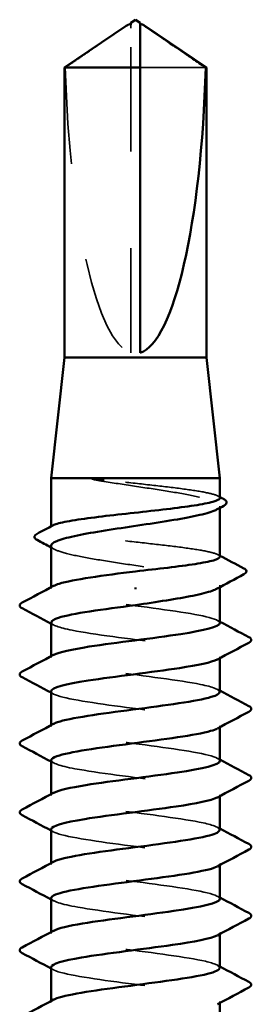
# Model space of a CAD drawing. Units: inches. Extents: x 0.6 to 33.4, y 0.3 to 21.4.
# Drawn here: x 19.4 to 19.6, y 14.7 to 15.8 of the extents above; entities that cross this region are included whole.
import ezdxf

# ---------------------------------------------------------------- set-up
doc = ezdxf.new("R2010")
doc.units = ezdxf.units.IN
doc.header["$LTSCALE"] = 2
doc.header["$MEASUREMENT"] = 0
doc.linetypes.add('DASHED', pattern=[0.2067, 0.1654, -0.0413])
doc.layers.add('Hidden (ANSI)', color=7, linetype='DASHED', lineweight=35)
doc.layers.add('Visible (ANSI)', color=7, linetype='Continuous', lineweight=50)

msp = doc.modelspace()

# ---------------------------------------------------------------- linework, layer by layer
at = {"layer": 'Hidden (ANSI)', "ltscale": 0.004089}
msp.add_line((19.47578, 15.75982), (19.47578, 15.76321), dxfattribs=at)
at = {"layer": 'Hidden (ANSI)', "ltscale": 0.327486}
msp.add_line((19.47578, 15.42351), (19.47578, 15.75982), dxfattribs=at)
at = {"layer": 'Hidden (ANSI)', "ltscale": 0.095613}
msp.add_line((19.5536, 15.71893), (19.48578, 15.71893), dxfattribs=at)
at = {"layer": 'Hidden (ANSI)', "ltscale": 0.001631}
for p, q in [((19.56828, 15.26285), (19.56828, 15.26467)), ((19.56828, 15.18078), (19.56828, 15.1826))]:
    msp.add_line(p, q, dxfattribs=at)
at = {"layer": 'Hidden (ANSI)', "ltscale": 0.0008623}
msp.add_line((19.39328, 15.24267), (19.39328, 15.24368), dxfattribs=at)
at = {"layer": 'Hidden (ANSI)', "ltscale": 0.00122}
for p, q in [((19.39328, 15.17922), (19.39328, 15.18061)), ((19.39328, 15.10779), (19.39328, 15.10918)), ((19.56828, 15.10712), (19.56828, 15.10851)), ((19.39328, 15.03636), (19.39328, 15.03775)), ((19.56828, 15.03569), (19.56828, 15.03708)), ((19.39328, 14.96494), (19.39328, 14.96632)), ((19.56828, 14.96426), (19.56828, 14.96565)), ((19.39328, 14.89351), (19.39328, 14.89489)), ((19.56828, 14.89284), (19.56828, 14.89422)), ((19.39328, 14.82208), (19.39328, 14.82347)), ((19.56828, 14.82141), (19.56828, 14.82279)), ((19.39328, 14.75065), (19.39328, 14.75204)), ((19.56828, 14.74998), (19.56828, 14.75136))]:
    msp.add_line(p, q, dxfattribs=at)
at = {"layer": 'Hidden (ANSI)', "ltscale": 0.301787}
msp.add_ellipse((19.48078, 15.76513), major_axis=(0, 0.34242), ratio=0.2146482, start_param=1.7061421, end_param=3.0735129, dxfattribs=at)
at = {"layer": 'Hidden (ANSI)', "ltscale": 0.069564}
msp.add_rational_spline([(19.46795, 15.75982), (19.45896, 15.7537), (19.40795, 15.71893)], [1, 1.40098609842, 1], degree=2, dxfattribs=at)
at = {"layer": 'Hidden (ANSI)', "ltscale": 0.003878}
msp.add_open_spline([(19.47125, 15.76208), (19.47106, 15.76196), (19.47087, 15.76183), (19.4698, 15.76109), (19.46886, 15.76044), (19.46795, 15.75982)], degree=3, knots=[0.022887708, 0.022887708, 0.022887708, 0.022887708, 0.024710126, 0.024710126, 0.032940456, 0.032940456, 0.032940456, 0.032940456], dxfattribs=at)
at = {"layer": 'Hidden (ANSI)', "ltscale": 0.002381}
msp.add_open_spline([(19.48578, 15.76321), (19.48578, 15.76322), (19.48578, 15.76322), (19.48578, 15.76342), (19.48591, 15.76355), (19.48624, 15.76373), (19.48646, 15.76377), (19.48671, 15.76377)], degree=3, knots=[0.0029227102, 0.0029227102, 0.0029227102, 0.0029227102, 0.0030262314, 0.0030262314, 0.0060524629, 0.0060524629, 0.0093008939, 0.0093008939, 0.0093008939, 0.0093008939], dxfattribs=at)
at = {"layer": 'Hidden (ANSI)', "ltscale": 0.027823}
msp.add_open_spline([(19.44833, 15.29193), (19.44421, 15.29242), (19.44097, 15.29276), (19.43771, 15.29302), (19.43685, 15.29306), (19.43605, 15.29306), (19.43579, 15.29305), (19.43555, 15.29301), (19.43549, 15.293), (19.43544, 15.29297), (19.43543, 15.29297), (19.43541, 15.29295), (19.43541, 15.29295), (19.4354, 15.29293), (19.4354, 15.29293), (19.4354, 15.29292), (19.4354, 15.29292), (19.4354, 15.2929), (19.4354, 15.2929), (19.43541, 15.29288), (19.43542, 15.29287), (19.43545, 15.29285), (19.43547, 15.29283), (19.43561, 15.29274), (19.43578, 15.29268), (19.43742, 15.2921), (19.4419, 15.29119), (19.44833, 15.29015)], degree=3, knots=[0, 0, 0, 0, 0.03399507, 0.03399507, 0.05063741, 0.05063741, 0.0565189, 0.0565189, 0.05857498, 0.05857498, 0.05922864, 0.05922864, 0.05957614, 0.05957614, 0.05981006, 0.05981006, 0.06002702, 0.06002702, 0.06030841, 0.06030841, 0.06083715, 0.06083715, 0.06223091, 0.06223091, 0.06771041, 0.06771041, 0.1244916, 0.1244916, 0.1244916, 0.1244916], dxfattribs=at)
at = {"layer": 'Hidden (ANSI)', "ltscale": 0.163445}
msp.add_open_spline([(19.56828, 15.27306), (19.56828, 15.27426), (19.56623, 15.27546), (19.55806, 15.27794), (19.55181, 15.27919), (19.53593, 15.28173), (19.52644, 15.28298), (19.50544, 15.28552), (19.49414, 15.28677), (19.47093, 15.28934), (19.45924, 15.29063), (19.44833, 15.29193)], degree=3, knots=[1.76176877, 1.76176877, 1.76176877, 1.76176877, 1.84559163, 1.84559163, 1.93347694, 1.93347694, 2.02136226, 2.02136226, 2.10924757, 2.10924757, 2.19937446, 2.19937446, 2.19937446, 2.19937446], dxfattribs=at)
at = {"layer": 'Hidden (ANSI)', "ltscale": 0.187821}
msp.add_open_spline([(19.44833, 15.29015), (19.45903, 15.28843), (19.47046, 15.28673), (19.4935, 15.28329), (19.50488, 15.28159), (19.52603, 15.27815), (19.53561, 15.27644), (19.55164, 15.273), (19.55794, 15.2713), (19.5664, 15.26786), (19.56847, 15.26616), (19.56812, 15.26329), (19.56698, 15.26216), (19.56488, 15.26102)], degree=3, knots=[0, 0, 0, 0, 0.08876185, 0.08876185, 0.1775237, 0.1775237, 0.26628554, 0.26628554, 0.35504739, 0.35504739, 0.44380924, 0.44380924, 0.50283523, 0.50283523, 0.50283523, 0.50283523], dxfattribs=at)
at = {"layer": 'Hidden (ANSI)', "ltscale": 0.001965}
for points in [[(19.56636, 15.27508), (19.567, 15.27475), (19.56764, 15.27441), (19.56828, 15.27407)], [(19.56636, 15.2143), (19.567, 15.21396), (19.56764, 15.21362), (19.56828, 15.21328)]]:
    msp.add_open_spline(points, degree=3, dxfattribs=at)
at = {"layer": 'Hidden (ANSI)', "ltscale": 0.280857}
msp.add_open_spline([(19.56828, 15.21227), (19.56828, 15.21353), (19.56607, 15.21477), (19.55743, 15.2173), (19.55105, 15.21855), (19.53492, 15.22109), (19.52534, 15.22234), (19.50421, 15.22488), (19.49288, 15.22613), (19.46995, 15.22867), (19.45858, 15.22992), (19.43733, 15.23246), (19.42765, 15.23371), (19.41129, 15.23625), (19.40477, 15.2375), (19.39578, 15.24004), (19.39341, 15.24129), (19.39321, 15.24327), (19.39385, 15.24398), (19.39519, 15.24469)], degree=3, knots=[0.35235347, 0.35235347, 0.35235347, 0.35235347, 0.43942658, 0.43942658, 0.52731189, 0.52731189, 0.61519721, 0.61519721, 0.70308252, 0.70308252, 0.79096784, 0.79096784, 0.87885316, 0.87885316, 0.96673847, 0.96673847, 1.05462379, 1.05462379, 1.10408881, 1.10408881, 1.10408881, 1.10408881], dxfattribs=at)
at = {"layer": 'Hidden (ANSI)', "ltscale": 0.288157}
msp.add_open_spline([(19.39328, 15.22363), (19.39328, 15.22352), (19.39329, 15.22341), (19.39361, 15.22157), (19.39618, 15.21987), (19.40558, 15.21643), (19.41231, 15.21473), (19.42905, 15.21129), (19.43891, 15.20958), (19.46044, 15.20614), (19.47192, 15.20444), (19.49495, 15.201), (19.50628, 15.1993), (19.52728, 15.19586), (19.53674, 15.19415), (19.5525, 15.19071), (19.55864, 15.18901), (19.56674, 15.18557), (19.56862, 15.18387), (19.56798, 15.18108), (19.56685, 15.18001), (19.56488, 15.17894)], degree=3, knots=[1.14800748, 1.14800748, 1.14800748, 1.14800748, 1.15390403, 1.15390403, 1.24266587, 1.24266587, 1.33142772, 1.33142772, 1.42018957, 1.42018957, 1.50895142, 1.50895142, 1.59771327, 1.59771327, 1.68647511, 1.68647511, 1.77523696, 1.77523696, 1.86399881, 1.86399881, 1.91928809, 1.91928809, 1.91928809, 1.91928809], dxfattribs=at)
at = {"layer": 'Hidden (ANSI)', "ltscale": 0.003581}
msp.add_open_spline([(19.39668, 15.21998), (19.39554, 15.22059), (19.39441, 15.22121), (19.39328, 15.22182)], degree=3, dxfattribs=at)
at = {"layer": 'Hidden (ANSI)', "ltscale": 0.283841}
for points, knots in [([(19.56821, 15.14351), (19.56825, 15.14405), (19.56798, 15.14459), (19.56739, 15.14513), (19.56263, 15.14948), (19.5372, 15.15382), (19.50506, 15.15817), (19.47293, 15.16251), (19.43583, 15.16686), (19.41415, 15.1712), (19.39618, 15.1748), (19.38961, 15.17841), (19.39601, 15.18201)], [296.8805058, 296.8805058, 296.8805058, 296.8805058, 297.0232364, 297.0232364, 297.0232364, 298.1700443, 298.1700443, 298.1700443, 299.3168521, 299.3168521, 299.3168521, 300.2670374, 300.2670374, 300.2670374, 300.2670374]), ([(19.39337, 15.07279), (19.39332, 15.07214), (19.39372, 15.07148), (19.39459, 15.07082), (19.40037, 15.06647), (19.4267, 15.06213), (19.4591, 15.05778), (19.49151, 15.05344), (19.52824, 15.04909), (19.54913, 15.04474), (19.56587, 15.04126), (19.57169, 15.03778), (19.56551, 15.03429)], [-293.7389131, -293.7389131, -293.7389131, -293.7389131, -293.5652397, -293.5652397, -293.5652397, -292.4184318, -292.4184318, -292.4184318, -291.271624, -291.271624, -291.271624, -290.3523815, -290.3523815, -290.3523815, -290.3523815])]:
    msp.add_open_spline(points, degree=3, knots=knots, dxfattribs=at)
at = {"layer": 'Hidden (ANSI)', "ltscale": 0.002721}
for points in [[(19.56566, 15.14629), (19.56653, 15.14583), (19.56741, 15.14536), (19.56828, 15.14489)], [(19.39589, 15.14144), (19.39502, 15.1419), (19.39415, 15.14237), (19.39328, 15.14284)], [(19.56566, 15.07486), (19.56653, 15.0744), (19.56741, 15.07393), (19.56828, 15.07347)], [(19.39589, 15.07001), (19.39502, 15.07047), (19.39415, 15.07094), (19.39328, 15.07141)], [(19.56566, 15.00343), (19.56653, 15.00297), (19.56741, 15.0025), (19.56828, 15.00204)], [(19.39589, 14.99858), (19.39502, 14.99905), (19.39415, 14.99951), (19.39328, 14.99998)], [(19.56566, 14.93201), (19.56653, 14.93154), (19.56741, 14.93107), (19.56828, 14.93061)], [(19.39589, 14.92715), (19.39502, 14.92762), (19.39415, 14.92808), (19.39328, 14.92855)], [(19.56566, 14.86058), (19.56653, 14.86011), (19.56741, 14.85965), (19.56828, 14.85918)], [(19.39589, 14.85572), (19.39502, 14.85619), (19.39415, 14.85666), (19.39328, 14.85712)], [(19.56566, 14.78915), (19.56653, 14.78868), (19.56741, 14.78822), (19.56828, 14.78775)], [(19.39589, 14.78429), (19.39502, 14.78476), (19.39415, 14.78523), (19.39328, 14.78569)]]:
    msp.add_open_spline(points, degree=3, dxfattribs=at)
at = {"layer": 'Hidden (ANSI)', "ltscale": 0.283834}
msp.add_open_spline([(19.39361, 15.14422), (19.39376, 15.14148), (19.40121, 15.13874), (19.41516, 15.136), (19.43728, 15.13166), (19.47457, 15.12731), (19.50654, 15.12297), (19.5385, 15.11862), (19.56342, 15.11428), (19.56759, 15.10993), (19.56894, 15.10853), (19.5681, 15.10713), (19.56539, 15.10572)], degree=3, knots=[-300.0220984, -300.0220984, -300.0220984, -300.0220984, -299.299279, -299.299279, -299.299279, -298.1524712, -298.1524712, -298.1524712, -297.0056633, -297.0056633, -297.0056633, -296.6355668, -296.6355668, -296.6355668, -296.6355668], dxfattribs=at)
at = {"layer": 'Hidden (ANSI)', "ltscale": 0.283832}
msp.add_open_spline([(19.56792, 15.07208), (19.5678, 15.0747), (19.56103, 15.07732), (19.54816, 15.07994), (19.52682, 15.08429), (19.48987, 15.08864), (19.45762, 15.09298), (19.42536, 15.09733), (19.39954, 15.10167), (19.39434, 15.10602), (19.39252, 15.10754), (19.39326, 15.10906), (19.39618, 15.11058)], degree=3, knots=[290.5973205, 290.5973205, 290.5973205, 290.5973205, 291.2891971, 291.2891971, 291.2891971, 292.436005, 292.436005, 292.436005, 293.5828128, 293.5828128, 293.5828128, 293.9838521, 293.9838521, 293.9838521, 293.9838521], dxfattribs=at)
at = {"layer": 'Hidden (ANSI)', "ltscale": 0.28384}
for points, knots in [([(19.56824, 15.00065), (19.56826, 15.00101), (19.56815, 15.00136), (19.56789, 15.00172), (19.56474, 15.00607), (19.54076, 15.01041), (19.50911, 15.01476), (19.47746, 15.0191), (19.43987, 15.02345), (19.41698, 15.0278), (19.39704, 15.03158), (19.3892, 15.03536), (19.39597, 15.03915)], [284.3141351, 284.3141351, 284.3141351, 284.3141351, 284.4083499, 284.4083499, 284.4083499, 285.5551578, 285.5551578, 285.5551578, 286.7019656, 286.7019656, 286.7019656, 287.7006668, 287.7006668, 287.7006668, 287.7006668]), ([(19.39342, 14.92994), (19.39335, 14.92909), (19.394, 14.92825), (19.39543, 14.92741), (19.4028, 14.92306), (19.43047, 14.91872), (19.46324, 14.91437), (19.49601, 14.91003), (19.5321, 14.90568), (19.5517, 14.90134), (19.56657, 14.89804), (19.57132, 14.89474), (19.56546, 14.89144)], [-281.1725425, -281.1725425, -281.1725425, -281.1725425, -280.9503532, -280.9503532, -280.9503532, -279.8035454, -279.8035454, -279.8035454, -278.6567375, -278.6567375, -278.6567375, -277.7860108, -277.7860108, -277.7860108, -277.7860108])]:
    msp.add_open_spline(points, degree=3, knots=knots, dxfattribs=at)
at = {"layer": 'Hidden (ANSI)', "ltscale": 0.283836}
for points, knots in [([(19.39357, 15.00136), (19.39378, 14.99844), (19.40236, 14.99552), (19.41804, 14.9926), (19.44136, 14.98825), (19.47911, 14.9839), (19.51056, 14.97956), (19.54201, 14.97521), (19.56546, 14.97087), (19.56802, 14.96652), (19.56874, 14.9653), (19.5678, 14.96408), (19.56544, 14.96287)], [-287.4557278, -287.4557278, -287.4557278, -287.4557278, -286.6843925, -286.6843925, -286.6843925, -285.5375847, -285.5375847, -285.5375847, -284.3907768, -284.3907768, -284.3907768, -284.0691961, -284.0691961, -284.0691961, -284.0691961]), ([(19.56827, 14.85779), (19.56827, 14.85797), (19.56825, 14.85814), (19.56818, 14.85831), (19.56666, 14.86266), (19.54418, 14.867), (19.51309, 14.87135), (19.48201, 14.8757), (19.44401, 14.88004), (19.41996, 14.88439), (19.398, 14.88836), (19.38876, 14.89232), (19.39593, 14.89629)], [271.7477645, 271.7477645, 271.7477645, 271.7477645, 271.7934634, 271.7934634, 271.7934634, 272.9402713, 272.9402713, 272.9402713, 274.0870792, 274.0870792, 274.0870792, 275.1342962, 275.1342962, 275.1342962, 275.1342962])]:
    msp.add_open_spline(points, degree=3, knots=knots, dxfattribs=at)
at = {"layer": 'Hidden (ANSI)', "ltscale": 0.283831}
msp.add_open_spline([(19.5679, 14.92922), (19.56783, 14.93166), (19.56204, 14.9341), (19.55078, 14.93654), (19.53072, 14.94088), (19.49438, 14.94523), (19.46173, 14.94957), (19.42909, 14.95392), (19.4019, 14.95826), (19.3951, 14.96261), (19.39244, 14.96431), (19.39296, 14.96602), (19.39622, 14.96772)], degree=3, knots=[278.0309498, 278.0309498, 278.0309498, 278.0309498, 278.6743106, 278.6743106, 278.6743106, 279.8211185, 279.8211185, 279.8211185, 280.9679263, 280.9679263, 280.9679263, 281.4174815, 281.4174815, 281.4174815, 281.4174815], dxfattribs=at)
at = {"layer": 'Hidden (ANSI)', "ltscale": 0.283838}
for points, knots in [([(19.39353, 14.85851), (19.39378, 14.8554), (19.40359, 14.85229), (19.42107, 14.84919), (19.44552, 14.84484), (19.48365, 14.8405), (19.51452, 14.83615), (19.54538, 14.8318), (19.5673, 14.82746), (19.56824, 14.82311), (19.56847, 14.82208), (19.5675, 14.82104), (19.56549, 14.82001)], [-274.8893572, -274.8893572, -274.8893572, -274.8893572, -274.069506, -274.069506, -274.069506, -272.9226982, -272.9226982, -272.9226982, -271.7758903, -271.7758903, -271.7758903, -271.5028255, -271.5028255, -271.5028255, -271.5028255]), ([(19.39347, 14.78708), (19.39338, 14.78605), (19.39435, 14.78503), (19.39646, 14.784), (19.40541, 14.77966), (19.43436, 14.77531), (19.46742, 14.77096), (19.50047, 14.76662), (19.53584, 14.76227), (19.5541, 14.75793), (19.56718, 14.75481), (19.57097, 14.7517), (19.56541, 14.74858)], [-268.6061719, -268.6061719, -268.6061719, -268.6061719, -268.3354667, -268.3354667, -268.3354667, -267.1886589, -267.1886589, -267.1886589, -266.041851, -266.041851, -266.041851, -265.2196402, -265.2196402, -265.2196402, -265.2196402])]:
    msp.add_open_spline(points, degree=3, knots=knots, dxfattribs=at)
at = {"layer": 'Hidden (ANSI)', "ltscale": 0.28383}
msp.add_open_spline([(19.56789, 14.78636), (19.56787, 14.78862), (19.56297, 14.79087), (19.55325, 14.79313), (19.5345, 14.79747), (19.49886, 14.80182), (19.4659, 14.80616), (19.43294, 14.81051), (19.40444, 14.81486), (19.39606, 14.8192), (19.39243, 14.82109), (19.39267, 14.82298), (19.39624, 14.82486)], degree=3, knots=[265.4645792, 265.4645792, 265.4645792, 265.4645792, 266.0594241, 266.0594241, 266.0594241, 267.206232, 267.206232, 267.206232, 268.3530398, 268.3530398, 268.3530398, 268.8511109, 268.8511109, 268.8511109, 268.8511109], dxfattribs=at)
at = {"layer": 'Hidden (ANSI)', "ltscale": 1.117189}
msp.add_open_spline([(19.5322, 13.91851), (19.53455, 13.91888), (19.53681, 13.91926), (19.53898, 13.91964), (19.56396, 13.92398), (19.57428, 13.92833), (19.56427, 13.93267), (19.55427, 13.93702), (19.52448, 13.94137), (19.49127, 13.94571), (19.45806, 13.95006), (19.42324, 13.9544), (19.40592, 13.95875), (19.3886, 13.96309), (19.38973, 13.96744), (19.40869, 13.97179), (19.42764, 13.97613), (19.4634, 13.98048), (19.49632, 13.98482), (19.52924, 13.98917), (19.55753, 13.99351), (19.56565, 13.99786), (19.57378, 14.00221), (19.5613, 14.00655), (19.53507, 14.0109), (19.50884, 14.01524), (19.47028, 14.01959), (19.44057, 14.02393), (19.41086, 14.02828), (19.39161, 14.03263), (19.3934, 14.03697), (19.39519, 14.04132), (19.41791, 14.04566), (19.44909, 14.05001), (19.48027, 14.05435), (19.51821, 14.0587), (19.54208, 14.06305), (19.56595, 14.06739), (19.57444, 14.07174), (19.5629, 14.07608), (19.55136, 14.08043), (19.52041, 14.08477), (19.48705, 14.08912), (19.45368, 14.09347), (19.41972, 14.09781), (19.40381, 14.10216), (19.3879, 14.1065), (19.39091, 14.11085), (19.41118, 14.11519), (19.43145, 14.11954), (19.46789, 14.12389), (19.50048, 14.12823), (19.53307, 14.13258), (19.56004, 14.13692), (19.56659, 14.14127), (19.57313, 14.14561), (19.55888, 14.14996), (19.53168, 14.15431), (19.50447, 14.15865), (19.46578, 14.163), (19.43685, 14.16734), (19.40792, 14.17169), (19.39033, 14.17603), (19.39373, 14.18038), (19.39713, 14.18473), (19.42135, 14.18907), (19.45308, 14.19342), (19.48481, 14.19776), (19.52233, 14.20211), (19.54504, 14.20646), (19.56774, 14.2108), (19.57439, 14.21515), (19.56134, 14.21949), (19.54829, 14.22384), (19.51625, 14.22818), (19.48281, 14.23253), (19.44937, 14.23688), (19.41635, 14.24122), (19.40188, 14.24557), (19.38742, 14.24991), (19.39229, 14.25426), (19.41383, 14.2586), (19.43537, 14.26295), (19.4724, 14.2673), (19.50459, 14.27164), (19.53678, 14.27599), (19.56237, 14.28033), (19.56731, 14.28468), (19.57226, 14.28902), (19.55629, 14.29337), (19.52817, 14.29772), (19.50005, 14.30206), (19.46131, 14.30641), (19.43323, 14.31075), (19.40515, 14.3151), (19.38925, 14.31944), (19.39426, 14.32379), (19.39928, 14.32814), (19.42494, 14.33248), (19.45714, 14.33683), (19.48935, 14.34117), (19.52636, 14.34552), (19.54784, 14.34986), (19.56932, 14.35421), (19.57412, 14.35856), (19.55959, 14.3629), (19.54506, 14.36725), (19.512, 14.37159), (19.47856, 14.37594), (19.44512, 14.38028), (19.41312, 14.38463), (19.40014, 14.38898), (19.38715, 14.39332), (19.39389, 14.39767), (19.41664, 14.40201), (19.4394, 14.40636), (19.47694, 14.4107), (19.50864, 14.41505), (19.54035, 14.4194), (19.56451, 14.42374), (19.56784, 14.42809), (19.57117, 14.43243), (19.55351, 14.43678), (19.52454, 14.44112), (19.49558, 14.44547), (19.45689, 14.44982), (19.42972, 14.45416), (19.40256, 14.45851), (19.38839, 14.46285), (19.395, 14.4672), (19.40161, 14.47154), (19.42865, 14.47589), (19.46125, 14.48024), (19.49386, 14.48458), (19.53027, 14.48893), (19.55049, 14.49327), (19.5707, 14.49762), (19.57363, 14.50196), (19.55766, 14.50631), (19.54168, 14.51066), (19.50768, 14.515), (19.47432, 14.51935), (19.44096, 14.52369), (19.41006, 14.52804), (19.39859, 14.53238), (19.38711, 14.53673), (19.39569, 14.54108), (19.4196, 14.54542), (19.44352, 14.54977), (19.48148, 14.55411), (19.51263, 14.55846), (19.54379, 14.5628), (19.56644, 14.56715), (19.56816, 14.5715), (19.56988, 14.57584), (19.55056, 14.58019), (19.52082, 14.58453), (19.49108, 14.58888), (19.45252, 14.59322), (19.42634, 14.59757), (19.40015, 14.60192), (19.38775, 14.60626), (19.39594, 14.61061), (19.40414, 14.61495), (19.43248, 14.6193), (19.46541, 14.62364), (19.49834, 14.62799), (19.53407, 14.63234), (19.55297, 14.63668), (19.57187, 14.64103), (19.57292, 14.64537), (19.55554, 14.64972), (19.53816, 14.65406), (19.5033, 14.65841), (19.4701, 14.66276), (19.4369, 14.6671), (19.40716, 14.67145), (19.39723, 14.67579), (19.38729, 14.68014), (19.39769, 14.68448), (19.42271, 14.68883), (19.44773, 14.69318), (19.48602, 14.69752), (19.51655, 14.70187), (19.54707, 14.70621), (19.56818, 14.71056), (19.56828, 14.7149), (19.56837, 14.71925), (19.54745, 14.7236), (19.517, 14.72794), (19.48655, 14.73229), (19.44823, 14.73663), (19.42308, 14.74098), (19.39905, 14.74513), (19.3883, 14.74928), (19.3959, 14.75343)], degree=3, knots=[189.1238777, 189.1238777, 189.1238777, 189.1238777, 189.2232973, 189.2232973, 189.2232973, 190.3701052, 190.3701052, 190.3701052, 191.5169131, 191.5169131, 191.5169131, 192.6637209, 192.6637209, 192.6637209, 193.8105288, 193.8105288, 193.8105288, 194.9573366, 194.9573366, 194.9573366, 196.1041445, 196.1041445, 196.1041445, 197.2509524, 197.2509524, 197.2509524, 198.3977602, 198.3977602, 198.3977602, 199.5445681, 199.5445681, 199.5445681, 200.691376, 200.691376, 200.691376, 201.8381838, 201.8381838, 201.8381838, 202.9849917, 202.9849917, 202.9849917, 204.1317995, 204.1317995, 204.1317995, 205.2786074, 205.2786074, 205.2786074, 206.4254153, 206.4254153, 206.4254153, 207.5722231, 207.5722231, 207.5722231, 208.719031, 208.719031, 208.719031, 209.8658389, 209.8658389, 209.8658389, 211.0126467, 211.0126467, 211.0126467, 212.1594546, 212.1594546, 212.1594546, 213.3062624, 213.3062624, 213.3062624, 214.4530703, 214.4530703, 214.4530703, 215.5998782, 215.5998782, 215.5998782, 216.746686, 216.746686, 216.746686, 217.8934939, 217.8934939, 217.8934939, 219.0403018, 219.0403018, 219.0403018, 220.1871096, 220.1871096, 220.1871096, 221.3339175, 221.3339175, 221.3339175, 222.4807253, 222.4807253, 222.4807253, 223.6275332, 223.6275332, 223.6275332, 224.7743411, 224.7743411, 224.7743411, 225.9211489, 225.9211489, 225.9211489, 227.0679568, 227.0679568, 227.0679568, 228.2147647, 228.2147647, 228.2147647, 229.3615725, 229.3615725, 229.3615725, 230.5083804, 230.5083804, 230.5083804, 231.6551882, 231.6551882, 231.6551882, 232.8019961, 232.8019961, 232.8019961, 233.948804, 233.948804, 233.948804, 235.0956118, 235.0956118, 235.0956118, 236.2424197, 236.2424197, 236.2424197, 237.3892276, 237.3892276, 237.3892276, 238.5360354, 238.5360354, 238.5360354, 239.6828433, 239.6828433, 239.6828433, 240.8296511, 240.8296511, 240.8296511, 241.976459, 241.976459, 241.976459, 243.1232669, 243.1232669, 243.1232669, 244.2700747, 244.2700747, 244.2700747, 245.4168826, 245.4168826, 245.4168826, 246.5636905, 246.5636905, 246.5636905, 247.7104983, 247.7104983, 247.7104983, 248.8573062, 248.8573062, 248.8573062, 250.004114, 250.004114, 250.004114, 251.1509219, 251.1509219, 251.1509219, 252.2977298, 252.2977298, 252.2977298, 253.4445376, 253.4445376, 253.4445376, 254.5913455, 254.5913455, 254.5913455, 255.7381534, 255.7381534, 255.7381534, 256.8849612, 256.8849612, 256.8849612, 258.0317691, 258.0317691, 258.0317691, 259.1785769, 259.1785769, 259.1785769, 260.3253848, 260.3253848, 260.3253848, 261.4721927, 261.4721927, 261.4721927, 262.5679256, 262.5679256, 262.5679256, 262.5679256], dxfattribs=at)
at = {"layer": 'Visible (ANSI)'}
for p, q in [((19.48078, 15.76851), (19.47578, 15.76513)), ((19.48078, 15.76851), (19.48578, 15.76513)), ((19.47125, 15.76208), (19.40728, 15.71893)), ((19.47578, 15.76377), (19.47484, 15.76377)), ((19.48578, 15.76377), (19.48671, 15.76377)), ((19.4903, 15.76208), (19.55428, 15.71893)), ((19.48578, 15.71893), (19.40728, 15.71893)), ((19.40728, 15.41851), (19.40728, 15.71893)), ((19.48578, 15.42351), (19.48578, 15.71893)), ((19.55428, 15.71893), (19.5536, 15.71893)), ((19.55428, 15.41851), (19.55428, 15.71893)), ((19.40728, 15.41851), (19.39328, 15.29351)), ((19.55428, 15.41851), (19.40728, 15.41851)), ((19.55428, 15.41851), (19.56828, 15.29351)), ((19.56828, 15.29351), (19.39328, 15.29351)), ((19.39328, 15.24368), (19.39328, 15.29351)), ((19.56828, 15.27306), (19.56828, 15.29351)), ((19.56828, 15.21227), (19.56828, 15.26285)), ((19.39328, 15.18061), (19.39328, 15.22363)), ((19.48078, 15.18047), (19.48078, 15.17869)), ((19.56828, 15.14351), (19.56828, 15.18078)), ((19.39328, 15.10918), (19.39328, 15.14422)), ((19.56828, 15.07208), (19.56828, 15.10712)), ((19.39328, 15.03775), (19.39328, 15.07279)), ((19.56828, 15.00065), (19.56828, 15.03569)), ((19.39328, 14.96632), (19.39328, 15.00136)), ((19.56828, 14.92922), (19.56828, 14.96426)), ((19.39328, 14.89489), (19.39328, 14.92994)), ((19.56828, 14.85779), (19.56828, 14.89284)), ((19.39328, 14.82347), (19.39328, 14.85851)), ((19.56828, 14.78636), (19.56828, 14.82141)), ((19.39328, 14.75204), (19.39328, 14.78708)), ((19.56828, 14.71551), (19.56828, 14.74998))]:
    msp.add_line(p, q, dxfattribs=at)
msp.add_ellipse((19.48078, 15.76513), major_axis=(0, -0.34242), ratio=0.2146482, start_param=0.0680798, end_param=1.4354505, dxfattribs=at)
for points, knots in [([(19.47578, 15.76321), (19.47578, 15.76322), (19.47578, 15.76322), (19.47577, 15.76342), (19.47564, 15.76355), (19.47525, 15.76376), (19.47494, 15.7638), (19.47425, 15.76372), (19.47388, 15.7636), (19.47285, 15.76314), (19.47209, 15.76265), (19.47125, 15.76208)], [0.00292271, 0.00292271, 0.00292271, 0.00292271, 0.003026231, 0.003026231, 0.006052463, 0.006052463, 0.010393002, 0.010393002, 0.014733542, 0.014733542, 0.022887708, 0.022887708, 0.022887708, 0.022887708]), ([(19.48578, 15.71893), (19.48578, 15.72083), (19.48578, 15.7242), (19.48578, 15.72765), (19.48578, 15.73128), (19.48578, 15.73431), (19.48578, 15.73808), (19.48578, 15.74076), (19.48578, 15.74357), (19.48578, 15.74544), (19.48578, 15.74744), (19.48578, 15.74881), (19.48578, 15.75032), (19.48578, 15.75137), (19.48578, 15.75277), (19.48578, 15.75396), (19.48578, 15.75547), (19.48578, 15.75656), (19.48578, 15.75772), (19.48578, 15.7585), (19.48578, 15.75951), (19.48578, 15.76033), (19.48578, 15.76133), (19.48578, 15.76203), (19.48578, 15.76273), (19.48578, 15.76318), (19.48578, 15.76374), (19.48578, 15.76416), (19.48578, 15.76463), (19.48578, 15.7649), (19.48578, 15.76509), (19.48578, 15.76513), (19.48578, 15.76513)], [-0.33118354, -0.33118354, -0.33118354, -0.33118354, -0.32945862, -0.32773371, -0.32687125, -0.32428388, -0.32255897, -0.31910914, -0.31738422, -0.31393439, -0.31220948, -0.30875965, -0.30703474, -0.30358491, -0.30185999, -0.29668525, -0.29323542, -0.28633577, -0.28288594, -0.27598628, -0.27253645, -0.26218697, -0.25528731, -0.241488, -0.23458834, -0.22078902, -0.21388937, -0.1931904, -0.17939108, -0.15179245, -0.13799314, -0.1110359, -0.1110359, -0.1110359, -0.1110359]), ([(19.48671, 15.76377), (19.48679, 15.76377), (19.48687, 15.76377), (19.4873, 15.76372), (19.48767, 15.7636), (19.48885, 15.76307), (19.48981, 15.76242), (19.49175, 15.76109), (19.49269, 15.76044), (19.4936, 15.75982)], [0.009300894, 0.009300894, 0.009300894, 0.009300894, 0.010393002, 0.010393002, 0.014733542, 0.014733542, 0.024710126, 0.024710126, 0.032940456, 0.032940456, 0.032940456, 0.032940456]), ([(19.39519, 15.24469), (19.39623, 15.24524), (19.39768, 15.2458), (19.40381, 15.24762), (19.41012, 15.24887), (19.42613, 15.25141), (19.43566, 15.25266), (19.45672, 15.2552), (19.46804, 15.25645), (19.49097, 15.25899), (19.50235, 15.26024), (19.52367, 15.26278), (19.53339, 15.26403), (19.54987, 15.26657), (19.55646, 15.26782), (19.56559, 15.27036), (19.56805, 15.27161), (19.56827, 15.27294), (19.56828, 15.273), (19.56828, 15.27306)], [1.10408881, 1.10408881, 1.10408881, 1.10408881, 1.1425091, 1.1425091, 1.23039442, 1.23039442, 1.31827973, 1.31827973, 1.40616505, 1.40616505, 1.49405036, 1.49405036, 1.58193568, 1.58193568, 1.66982099, 1.66982099, 1.75770631, 1.75770631, 1.76176877, 1.76176877, 1.76176877, 1.76176877]), ([(19.57219, 15.27199), (19.57355, 15.27127), (19.57453, 15.27053), (19.57574, 15.26788), (19.57444, 15.26617), (19.57231, 15.26503)], [0, 0, 0, 0, 0.0425748, 0.0425748, 0.1104447, 0.1104447, 0.1104447, 0.1104447]), ([(19.56488, 15.26102), (19.56382, 15.26044), (19.56251, 15.25987), (19.55636, 15.25757), (19.54971, 15.25587), (19.53309, 15.25243), (19.52329, 15.25073), (19.50182, 15.24729), (19.49036, 15.24558), (19.46733, 15.24215), (19.45597, 15.24044), (19.43489, 15.237), (19.42538, 15.2353), (19.40948, 15.23186), (19.40326, 15.23016), (19.39525, 15.22683), (19.39328, 15.22524), (19.39328, 15.22363)], [0.50283523, 0.50283523, 0.50283523, 0.50283523, 0.53257109, 0.53257109, 0.62133294, 0.62133294, 0.71009478, 0.71009478, 0.79885663, 0.79885663, 0.88761848, 0.88761848, 0.97638033, 0.97638033, 1.06514218, 1.06514218, 1.14800748, 1.14800748, 1.14800748, 1.14800748]), ([(19.3788, 15.22959), (19.37741, 15.23033), (19.3764, 15.23112), (19.37581, 15.23385), (19.37707, 15.2351), (19.37889, 15.23606)], [0, 0, 0, 0, 0.04855245, 0.04855245, 0.11070687, 0.11070687, 0.11070687, 0.11070687]), ([(19.48078, 15.19708), (19.49224, 15.19835), (19.50359, 15.1996), (19.52478, 15.20214), (19.53441, 15.20339), (19.55066, 15.20593), (19.55711, 15.20718), (19.56594, 15.20972), (19.56823, 15.21097), (19.56828, 15.21225), (19.56828, 15.21226), (19.56828, 15.21227)], [0, 0, 0, 0, 0.08788532, 0.08788532, 0.17577063, 0.17577063, 0.26365595, 0.26365595, 0.35154126, 0.35154126, 0.35235347, 0.35235347, 0.35235347, 0.35235347]), ([(19.39601, 15.18201), (19.39734, 15.18275), (19.39922, 15.1835), (19.40167, 15.18424), (19.41574, 15.18852), (19.44784, 15.1928), (19.48078, 15.19708)], [300.2670374, 300.2670374, 300.2670374, 300.2670374, 300.46366, 300.46366, 300.46366, 301.5928947, 301.5928947, 301.5928947, 301.5928947]), ([(19.5931, 15.20017), (19.59455, 15.1994), (19.59562, 15.19854), (19.59578, 15.19588), (19.59467, 15.1949), (19.59317, 15.1941)], [0, 0, 0, 0, 0.05408646, 0.05408646, 0.11086822, 0.11086822, 0.11086822, 0.11086822]), ([(19.56488, 15.17894), (19.56368, 15.1783), (19.56218, 15.17765), (19.55559, 15.17528), (19.54878, 15.17358), (19.53232, 15.17023), (19.52297, 15.1686), (19.50258, 15.16533), (19.49173, 15.16371), (19.48078, 15.16208)], [1.91928809, 1.91928809, 1.91928809, 1.91928809, 1.95276066, 1.95276066, 2.04152251, 2.04152251, 2.12590299, 2.12590299, 2.21028347, 2.21028347, 2.21028347, 2.21028347]), ([(19.36327, 15.15878), (19.36187, 15.15951), (19.36083, 15.16035), (19.36072, 15.16297), (19.36181, 15.1639), (19.36327, 15.16467)], [0, 0, 0, 0, 0.05425934, 0.05425934, 0.11103282, 0.11103282, 0.11103282, 0.11103282]), ([(19.48078, 15.16208), (19.44733, 15.15773), (19.41478, 15.15339), (19.40102, 15.14904), (19.39594, 15.14744), (19.39352, 15.14583), (19.39361, 15.14422)], [-301.5928947, -301.5928947, -301.5928947, -301.5928947, -300.4460869, -300.4460869, -300.4460869, -300.0220984, -300.0220984, -300.0220984, -300.0220984]), ([(19.39618, 15.11058), (19.40162, 15.1134), (19.41462, 15.11623), (19.43282, 15.11906), (19.46079, 15.1234), (19.49953, 15.12775), (19.52775, 15.13209), (19.55246, 15.1359), (19.56793, 15.1397), (19.56821, 15.14351)], [293.9838521, 293.9838521, 293.9838521, 293.9838521, 294.7296207, 294.7296207, 294.7296207, 295.8764285, 295.8764285, 295.8764285, 296.8805058, 296.8805058, 296.8805058, 296.8805058]), ([(19.59828, 15.12895), (19.59968, 15.12822), (19.60072, 15.12738), (19.60083, 15.12476), (19.59974, 15.12383), (19.59828, 15.12306)], [0, 0, 0, 0, 0.05425934, 0.05425934, 0.11103282, 0.11103282, 0.11103282, 0.11103282]), ([(19.56539, 15.10572), (19.55971, 15.10278), (19.54577, 15.09984), (19.52645, 15.09689), (19.49792, 15.09255), (19.45919, 15.0882), (19.43154, 15.08386), (19.40808, 15.08017), (19.39367, 15.07648), (19.39337, 15.07279)], [-296.6355668, -296.6355668, -296.6355668, -296.6355668, -295.8588554, -295.8588554, -295.8588554, -294.7120476, -294.7120476, -294.7120476, -293.7389131, -293.7389131, -293.7389131, -293.7389131]), ([(19.36327, 15.08735), (19.36187, 15.08808), (19.36083, 15.08893), (19.36072, 15.09154), (19.36181, 15.09247), (19.36327, 15.09324)], [0, 0, 0, 0, 0.05425934, 0.05425934, 0.11103282, 0.11103282, 0.11103282, 0.11103282]), ([(19.39597, 15.03915), (19.39697, 15.03971), (19.39829, 15.04027), (19.39995, 15.04083), (19.41276, 15.04518), (19.44464, 15.04952), (19.47807, 15.05387), (19.5115, 15.05822), (19.54468, 15.06256), (19.55938, 15.06691), (19.56521, 15.06863), (19.568, 15.07035), (19.56792, 15.07208)], [287.7006668, 287.7006668, 287.7006668, 287.7006668, 287.8487735, 287.8487735, 287.8487735, 288.9955814, 288.9955814, 288.9955814, 290.1423892, 290.1423892, 290.1423892, 290.5973205, 290.5973205, 290.5973205, 290.5973205]), ([(19.59828, 15.05752), (19.59968, 15.05679), (19.60072, 15.05595), (19.60083, 15.05333), (19.59974, 15.0524), (19.59828, 15.05163)], [0, 0, 0, 0, 0.05425934, 0.05425934, 0.11103282, 0.11103282, 0.11103282, 0.11103282]), ([(19.56551, 15.03429), (19.56398, 15.03343), (19.56171, 15.03257), (19.55869, 15.03171), (19.54347, 15.02736), (19.50994, 15.02302), (19.47653, 15.01867), (19.44312, 15.01432), (19.41164, 15.00998), (19.39937, 15.00563), (19.39536, 15.00421), (19.39347, 15.00279), (19.39357, 15.00136)], [-290.3523815, -290.3523815, -290.3523815, -290.3523815, -290.1248161, -290.1248161, -290.1248161, -288.9780083, -288.9780083, -288.9780083, -287.8312004, -287.8312004, -287.8312004, -287.4557278, -287.4557278, -287.4557278, -287.4557278]), ([(19.36327, 15.01592), (19.36187, 15.01666), (19.36083, 15.0175), (19.36072, 15.02011), (19.36181, 15.02104), (19.36327, 15.02181)], [0, 0, 0, 0, 0.05425934, 0.05425934, 0.11103282, 0.11103282, 0.11103282, 0.11103282]), ([(19.39622, 14.96772), (19.40127, 14.97036), (19.41288, 14.973), (19.42932, 14.97565), (19.45638, 14.97999), (19.49506, 14.98434), (19.52412, 14.98868), (19.55079, 14.99267), (19.56802, 14.99666), (19.56824, 15.00065)], [281.4174815, 281.4174815, 281.4174815, 281.4174815, 282.1147342, 282.1147342, 282.1147342, 283.2615421, 283.2615421, 283.2615421, 284.3141351, 284.3141351, 284.3141351, 284.3141351]), ([(19.59828, 14.9861), (19.59968, 14.98536), (19.60072, 14.98452), (19.60083, 14.9819), (19.59974, 14.98098), (19.59828, 14.9802)], [0, 0, 0, 0, 0.05425934, 0.05425934, 0.11103282, 0.11103282, 0.11103282, 0.11103282]), ([(19.56544, 14.96287), (19.55937, 14.95974), (19.54389, 14.95661), (19.52277, 14.95348), (19.49343, 14.94914), (19.45479, 14.94479), (19.42809, 14.94045), (19.40656, 14.93694), (19.39372, 14.93344), (19.39342, 14.92994)], [-284.0691961, -284.0691961, -284.0691961, -284.0691961, -283.2439689, -283.2439689, -283.2439689, -282.0971611, -282.0971611, -282.0971611, -281.1725425, -281.1725425, -281.1725425, -281.1725425]), ([(19.36327, 14.94449), (19.36187, 14.94523), (19.36083, 14.94607), (19.36072, 14.94868), (19.36181, 14.94961), (19.36327, 14.95038)], [0, 0, 0, 0, 0.05425934, 0.05425934, 0.11103282, 0.11103282, 0.11103282, 0.11103282]), ([(19.39593, 14.89629), (19.39661, 14.89667), (19.39744, 14.89705), (19.39842, 14.89742), (19.40972, 14.90177), (19.44049, 14.90612), (19.47383, 14.91046), (19.50717, 14.91481), (19.54128, 14.91915), (19.55742, 14.9235), (19.5645, 14.92541), (19.56796, 14.92731), (19.5679, 14.92922)], [275.1342962, 275.1342962, 275.1342962, 275.1342962, 275.233887, 275.233887, 275.233887, 276.3806949, 276.3806949, 276.3806949, 277.5275027, 277.5275027, 277.5275027, 278.0309498, 278.0309498, 278.0309498, 278.0309498]), ([(19.59828, 14.91467), (19.59968, 14.91393), (19.60072, 14.91309), (19.60083, 14.91047), (19.59974, 14.90955), (19.59828, 14.90878)], [0, 0, 0, 0, 0.05425934, 0.05425934, 0.11103282, 0.11103282, 0.11103282, 0.11103282]), ([(19.56546, 14.89144), (19.5636, 14.89039), (19.56067, 14.88934), (19.55667, 14.8883), (19.54002, 14.88395), (19.50559, 14.87961), (19.4723, 14.87526), (19.43901, 14.87092), (19.40865, 14.86657), (19.39791, 14.86222), (19.39485, 14.86099), (19.39343, 14.85975), (19.39353, 14.85851)], [-277.7860108, -277.7860108, -277.7860108, -277.7860108, -277.5099296, -277.5099296, -277.5099296, -276.3631218, -276.3631218, -276.3631218, -275.2163139, -275.2163139, -275.2163139, -274.8893572, -274.8893572, -274.8893572, -274.8893572]), ([(19.36327, 14.87306), (19.36187, 14.8738), (19.36083, 14.87464), (19.36072, 14.87726), (19.36181, 14.87818), (19.36327, 14.87895)], [0, 0, 0, 0, 0.05425934, 0.05425934, 0.11103282, 0.11103282, 0.11103282, 0.11103282]), ([(19.39624, 14.82486), (19.4009, 14.82732), (19.41121, 14.82978), (19.42595, 14.83224), (19.45202, 14.83658), (19.49055, 14.84093), (19.52038, 14.84528), (19.54902, 14.84945), (19.56814, 14.85362), (19.56827, 14.85779)], [268.8511109, 268.8511109, 268.8511109, 268.8511109, 269.4998477, 269.4998477, 269.4998477, 270.6466556, 270.6466556, 270.6466556, 271.7477645, 271.7477645, 271.7477645, 271.7477645]), ([(19.59828, 14.84324), (19.59968, 14.8425), (19.60072, 14.84166), (19.60083, 14.83905), (19.59974, 14.83812), (19.59828, 14.83735)], [0, 0, 0, 0, 0.05425934, 0.05425934, 0.11103282, 0.11103282, 0.11103282, 0.11103282]), ([(19.56549, 14.82001), (19.55905, 14.8167), (19.54193, 14.81339), (19.519, 14.81008), (19.48891, 14.80573), (19.45046, 14.80138), (19.42476, 14.79704), (19.40513, 14.79372), (19.39376, 14.7904), (19.39347, 14.78708)], [-271.5028255, -271.5028255, -271.5028255, -271.5028255, -270.6290825, -270.6290825, -270.6290825, -269.4822746, -269.4822746, -269.4822746, -268.6061719, -268.6061719, -268.6061719, -268.6061719]), ([(19.36327, 14.80163), (19.36187, 14.80237), (19.36083, 14.80321), (19.36072, 14.80583), (19.36181, 14.80675), (19.36327, 14.80752)], [0, 0, 0, 0, 0.05425934, 0.05425934, 0.11103282, 0.11103282, 0.11103282, 0.11103282]), ([(19.3959, 14.75343), (19.39625, 14.75363), (19.39665, 14.75382), (19.39708, 14.75402), (19.40684, 14.75836), (19.43643, 14.76271), (19.46961, 14.76705), (19.50278, 14.7714), (19.53774, 14.77574), (19.55528, 14.78009), (19.56372, 14.78218), (19.56791, 14.78427), (19.56789, 14.78636)], [262.5679256, 262.5679256, 262.5679256, 262.5679256, 262.6190005, 262.6190005, 262.6190005, 263.7658084, 263.7658084, 263.7658084, 264.9126163, 264.9126163, 264.9126163, 265.4645792, 265.4645792, 265.4645792, 265.4645792]), ([(19.59828, 14.77181), (19.59968, 14.77107), (19.60072, 14.77023), (19.60083, 14.76762), (19.59974, 14.76669), (19.59828, 14.76592)], [0, 0, 0, 0, 0.05425934, 0.05425934, 0.11103282, 0.11103282, 0.11103282, 0.11103282])]:
    msp.add_open_spline(points, degree=3, knots=knots, dxfattribs=at)
for points, weights in [([(19.47578, 15.76513), (19.47578, 15.76513), (19.47578, 15.76321)], [7.85, 7.84999999998, 6.10740377948]), ([(19.4936, 15.75982), (19.5026, 15.7537), (19.5536, 15.71893)], [1, 1.4009860971, 1])]:
    msp.add_rational_spline(points, weights, degree=2, dxfattribs=at)
for points in [[(19.56828, 15.27407), (19.56958, 15.27338), (19.57088, 15.27268), (19.57219, 15.27199)], [(19.57231, 15.26503), (19.56983, 15.26369), (19.56735, 15.26236), (19.56488, 15.26102)], [(19.37889, 15.23606), (19.38433, 15.23893), (19.38976, 15.24181), (19.39519, 15.24469)], [(19.39328, 15.22182), (19.38846, 15.22442), (19.38363, 15.22701), (19.3788, 15.22959)], [(19.56828, 15.21328), (19.57654, 15.2089), (19.58482, 15.20453), (19.5931, 15.20017)], [(19.59317, 15.1941), (19.58372, 15.18908), (19.57429, 15.18403), (19.56488, 15.17894)], [(19.36327, 15.16467), (19.37416, 15.17042), (19.38503, 15.17619), (19.39589, 15.18201)], [(19.39328, 15.14284), (19.38329, 15.14818), (19.37328, 15.15348), (19.36327, 15.15878)], [(19.56828, 15.14489), (19.57826, 15.13955), (19.58827, 15.13425), (19.59828, 15.12895)], [(19.59828, 15.12306), (19.5874, 15.11731), (19.57652, 15.11154), (19.56566, 15.10572)], [(19.36327, 15.09324), (19.37416, 15.09899), (19.38503, 15.10476), (19.39589, 15.11058)], [(19.39328, 15.07141), (19.38329, 15.07675), (19.37328, 15.08206), (19.36327, 15.08735)], [(19.56828, 15.07347), (19.57826, 15.06812), (19.58827, 15.06282), (19.59828, 15.05752)], [(19.59828, 15.05163), (19.5874, 15.04588), (19.57652, 15.04011), (19.56566, 15.03429)], [(19.36327, 15.02181), (19.37416, 15.02756), (19.38503, 15.03333), (19.39589, 15.03915)], [(19.39328, 14.99998), (19.38329, 15.00532), (19.37328, 15.01063), (19.36327, 15.01592)], [(19.56828, 15.00204), (19.57826, 14.99669), (19.58827, 14.99139), (19.59828, 14.9861)], [(19.59828, 14.9802), (19.5874, 14.97445), (19.57652, 14.96868), (19.56566, 14.96287)], [(19.36327, 14.95038), (19.37416, 14.95613), (19.38503, 14.96191), (19.39589, 14.96772)], [(19.39328, 14.92855), (19.38329, 14.93389), (19.37328, 14.9392), (19.36327, 14.94449)], [(19.56828, 14.93061), (19.57826, 14.92527), (19.58827, 14.91996), (19.59828, 14.91467)], [(19.59828, 14.90878), (19.5874, 14.90302), (19.57652, 14.89725), (19.56566, 14.89144)], [(19.36327, 14.87895), (19.37416, 14.88471), (19.38503, 14.89048), (19.39589, 14.89629)], [(19.39328, 14.85712), (19.38329, 14.86246), (19.37328, 14.86777), (19.36327, 14.87306)], [(19.56828, 14.85918), (19.57826, 14.85384), (19.58827, 14.84853), (19.59828, 14.84324)], [(19.59828, 14.83735), (19.5874, 14.83159), (19.57652, 14.82582), (19.56566, 14.82001)], [(19.36327, 14.80752), (19.37416, 14.81328), (19.38503, 14.81905), (19.39589, 14.82486)], [(19.39328, 14.78569), (19.38329, 14.79103), (19.37328, 14.79634), (19.36327, 14.80163)], [(19.56828, 14.78775), (19.57826, 14.78241), (19.58827, 14.7771), (19.59828, 14.77181)], [(19.59828, 14.76592), (19.5874, 14.76017), (19.57652, 14.7544), (19.56566, 14.74858)], [(19.36327, 14.7361), (19.37416, 14.74185), (19.38503, 14.74762), (19.39589, 14.75343)]]:
    msp.add_open_spline(points, degree=3, dxfattribs=at)

doc.saveas('drawing.dxf')
